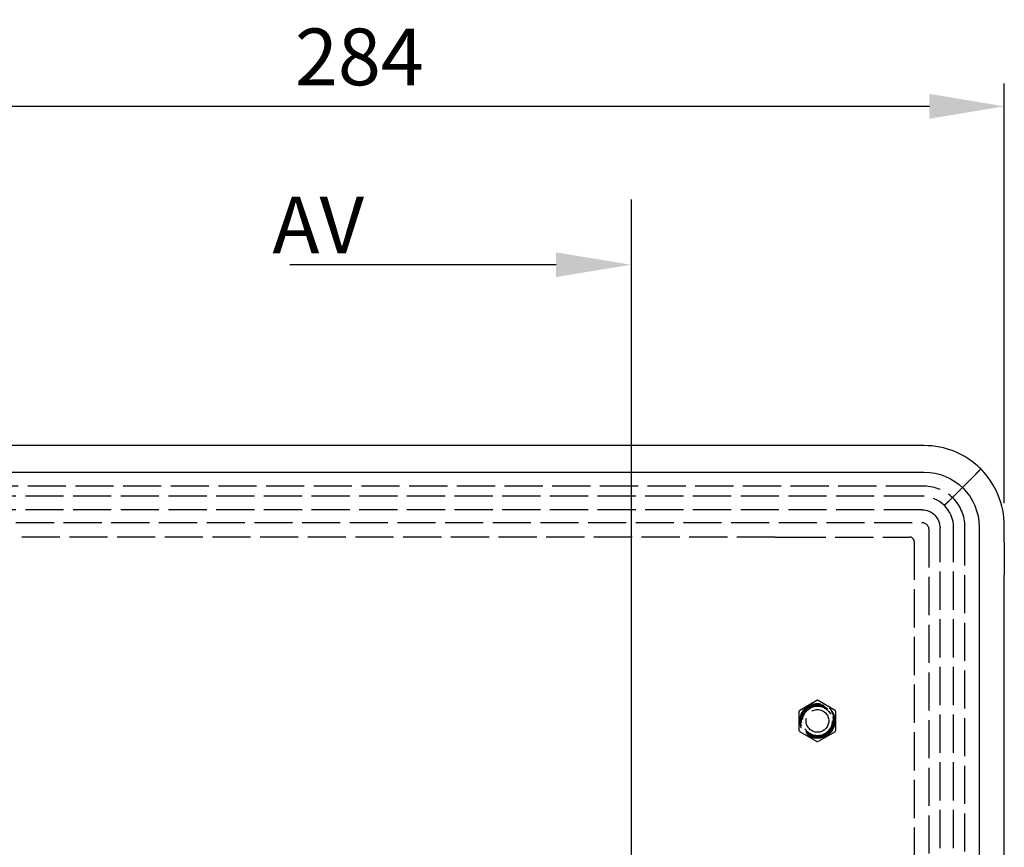
# Model space of a CAD drawing. Units: millimetres. Extents: x 63 to 2173, y 73 to 1579.
# Drawn here: x 456 to 673, y 918 to 1101 of the extents above; entities that cross this region are included whole.
import ezdxf
from ezdxf import colors
from ezdxf.entities.mleader import LeaderData, LeaderLine
from ezdxf.math import Vec2, Vec3

# ---------------------------------------------------------------- set-up
doc = ezdxf.new("R2010")
doc.units = ezdxf.units.MM
doc.header["$LTSCALE"] = 2
doc.header["$PDSIZE"] = -1
doc.linetypes.add('Dashed', pattern=[5.7, 4.56, -1.14])
for name, color, linetype in [('Dimensions', 7, 'Continuous'), ('Hidden (ISO)', 7, 'Dashed'), ('Visible (ISO)', 7, 'Continuous')]:
    doc.layers.add(name, color=color, linetype=linetype)
doc.styles.get("Standard").update_dxf_attribs({"font": 'romans.shx', "width": 0.8})
doc.dimstyles.new('SLDDIMSTYLE2', dxfattribs={"dimscale": 5, "dimtxt": 2.5, "dimasz": 3.302, "dimexe": 1, "dimexo": 1, "dimgap": 0.926042, "dimtad": 1, "dimdec": 0, "dimrnd": 1e-09, "dimzin": 12, "dimdsep": 46, "dimtxsty": 'Standard', "dimcen": 2, "dimadec": 0, "dimazin": 3, "dimtfac": 1, "dimtdec": 0, "dimtmove": 0, "dimatfit": 0, "dimfxl": 1, "dimfrac": 2, "dimtolj": 1, "dimtzin": 12, "dimarcsym": 0})

# ---------------------------------------------------------------- blocks, each defined once
blk = doc.blocks.new('3366 U_Sheet_VIEW1')
at = {"layer": 'Hidden (ISO)', "ltscale": 0.921053}
for p, q in [((121.87, 140.93), (127.83, 146.89)), ((116.44, 144.2), (-115.56, 144.2)), ((115.94, 142), (-115.06, 142)), ((115.94, 139), (-115.06, 139)), ((-115.06, 136.2), (115.94, 136.2)), ((117.44, 134.7), (117.44, -135.3)), ((119.94, -135), (119.94, 135)), ((122.94, -135), (122.94, 135)), ((125.44, -135.8), (125.44, 135.2)), ((83.62, 132.99), (-82.74, 132.99)), ((84.68, 132.99), (85.3, 133)), ((86.36, 133), (113.24, 133)), ((114.24, 132), (114.24, -132.6)), ((89.07, 94.88), (92.82, 97.05)), ((93.07, 97.05), (96.82, 94.88)), ((88.94, 90.33), (88.94, 94.67)), ((96.94, 94.67), (96.94, 90.33)), ((92.82, 87.95), (89.07, 90.12)), ((96.82, 90.12), (93.07, 87.95))]:
    blk.add_line(p, q, dxfattribs=at)
for radius in [3.85, 3.7, 3.5, 3.25, 2.5]:
    blk.add_circle((92.94, 92.5), radius, dxfattribs=at)
for centre, radius, start, end in [((116.44, 135.2), 9, 0, 90), ((113.24, 132), 1, 359.9991, 90.0009), ((92.94, 92.5), 4.55, 88.4635, 91.5365), ((92.94, 92.5), 4.55, 148.4635, 151.5365), ((92.94, 92.5), 4.55, 28.4635, 31.5365), ((92.94, 92.5), 4.55, 208.4635, 211.5365), ((92.94, 92.5), 4.55, 328.4635, 331.5365), ((92.94, 92.5), 4.55, 268.4635, 271.5365)]:
    blk.add_arc(centre, radius, start, end, dxfattribs=at)
at = {"layer": 'Hidden (ISO)', "ltscale": 0.921053, "extrusion": (0, 0, -1)}
blk.add_arc((-115.94, 134.7), 1.5, 90, 180, dxfattribs=at)
at = {"layer": 'Hidden (ISO)', "ltscale": 0.921053}
for centre, major_axis, ratio, start_param, end_param in [((115.94, 135), (-4.95, -4.95), 0.999924, 2.356233, 3.926953), ((83.62, 133), (1.5, 0), 0.008727, 4.712392, 5.497811)]:
    blk.add_ellipse(centre, major_axis=major_axis, ratio=ratio, start_param=start_param, end_param=end_param, dxfattribs=at)
at = {"layer": 'Hidden (ISO)', "ltscale": 0.921053, "extrusion": (0, 0, -1)}
for centre, major_axis, ratio, start_param, end_param in [((115.94, 135), (-2.83, -2.83), 0.999924, 2.356233, 3.926953), ((86.36, 132.99), (1.5, 0), 0.008727, 3.926967, 4.712386)]:
    blk.add_ellipse(centre, major_axis=major_axis, ratio=ratio, start_param=start_param, end_param=end_param, dxfattribs=at)
at = {"layer": 'Hidden (ISO)', "ltscale": 0.921053}
for points, knots in [([(127.83, 146.89), (127.96, 147.02), (128.09, 147.15), (128.33, 147.39), (128.44, 147.5), (128.63, 147.69), (128.7, 147.76), (128.8, 147.86), (128.83, 147.88), (128.83, 147.88)], [-0.2256021, -0.2256021, -0.2256021, -0.2256021, -0.1706849, -0.1706849, -0.1127603, -0.1127603, -0.0548067, -0.0548067, 0, 0, 0, 0]), ([(120.88, 139.94), (120.88, 139.94), (120.91, 139.96), (121, 140.06), (121.08, 140.13), (121.26, 140.32), (121.38, 140.43), (121.62, 140.67), (121.74, 140.8), (121.87, 140.93)], [-0.2250125, -0.2250125, -0.2250125, -0.2250125, -0.1703634, -0.1703634, -0.1124267, -0.1124267, -0.0545472, -0.0545472, 0, 0, 0, 0])]:
    blk.add_open_spline(points, degree=3, knots=knots, dxfattribs=at)
at = {"layer": 'Visible (ISO)'}
for p, q in [((116.44, 153.15), (-142.85, 153.15)), ((-127.56, 147.31), (116.44, 147.31)), ((128.55, 135.2), (128.55, 27.22)), ((134.1, 131.83), (134.1, 135.5)), ((134.09, 130.41), (134.05, 125.99)), ((134.05, 22.22), (134.05, 124.57))]:
    blk.add_line(p, q, dxfattribs=at)
at = {"layer": 'Visible (ISO)', "extrusion": (0, 0, -1)}
blk.add_arc((-116.44, 135.2), 12.11, 90, 180, dxfattribs=at)
blk.add_ellipse((134.08, 131.83), major_axis=(0, -2), ratio=0.008727, start_param=4.712392, end_param=5.497811, dxfattribs=at)
at = {"layer": 'Visible (ISO)'}
blk.add_ellipse((134.07, 124.57), major_axis=(0, -2), ratio=0.008727, start_param=3.926967, end_param=4.712386, dxfattribs=at)
for points, knots in [([(128.93, 147.99), (128.41, 148.51), (126.45, 150.47), (121.06, 152.69), (118.75, 153.15), (116.44, 153.15)], [-1.746811, -1.746811, -1.746811, -1.746811, -0.693448, -0.693448, 0, 0, 0, 0]), ([(134.1, 135.5), (134.1, 137.81), (133.64, 140.12), (131.41, 145.5), (129.45, 147.46), (128.93, 147.99)], [-0.368257, -0.368257, -0.368257, -0.368257, -0.2221094, -0.2221094, -0.000001, -0.000001, -0.000001, -0.000001])]:
    blk.add_open_spline(points, degree=3, knots=knots, dxfattribs=at)
blk = doc.blocks.new('*D24')
at = {"layer": 'Defpoints', "color": 0, "transparency": 16777216}
for p in [(673.1, 1081.63), (389.05, 1006.76), (673.1, 989.25)]:
    blk.add_point(p, dxfattribs=at)
at = {"layer": 'Dimensions', "color": 0, "lineweight": -2, "transparency": 16777216}
for p, q in [((389.05, 1011.76), (389.05, 1086.63)), ((673.1, 994.25), (673.1, 1086.63)), ((405.56, 1081.63), (656.59, 1081.63))]:
    blk.add_line(p, q, dxfattribs=at)
at = {"layer": 'Dimensions', "color": 0, "transparency": 16777216}
for points in [[(405.56, 1084.38), (405.56, 1078.88), (389.05, 1081.63)], [(656.59, 1084.38), (656.59, 1078.88), (673.1, 1081.63)]]:
    blk.add_solid(points, dxfattribs=at)
at = {"layer": 'Dimensions', "color": 0, "transparency": 16777216, "insert": (531.07, 1092.51), "char_height": 12.5, "attachment_point": 5}
blk.add_mtext('\\A1;284', dxfattribs=at)

msp = doc.modelspace()

# ---------------------------------------------------------------- linework, layer by layer
at = {"layer": 'Dimensions'}
msp.add_line((590.9, 1061.12), (590.9, 659.17), dxfattribs=at)

# ---------------------------------------------------------------- block references
msp.add_blockref('3366 U_Sheet_VIEW1', (539, 853.75))

# ---------------------------------------------------------------- dimensions: what is measured, and where the dimension line sits
dim = msp.add_linear_dim(base=(673.1, 1081.63), p1=(389.05, 1006.76), p2=(673.1, 989.25), dimstyle='SLDDIMSTYLE2', dxfattribs=at)
dim.commit()
dim.dimension.update_dxf_attribs({"geometry": '*D24', "text_midpoint": (531.07, 1092.51)})

# ---------------------------------------------------------------- leaders
ml = msp.add_multileader_mtext('Standard', dxfattribs=at)
ml.set_content('AV', color=256)
ml.set_leader_properties()
ml.build(insert=Vec2(0, 0))
ml.multileader.update_dxf_attribs({"text_right_attachment_type": 6, "dogleg_length": 3, "arrow_head_size": 16.5, "scale": 5})
ctx = ml.context
ctx.base_point, ctx.scale, ctx.char_height, ctx.arrow_head_size, ctx.landing_gap_size, ctx.plane_origin = Vec3(503.99, 1055.49), 5, 12.5, 16.5, 10, Vec3(590.9, 1087.27)
ctx.right_attachment, ctx.text_align_type = 6, 2
notes = []
notes.append((ctx, [(0, (1, 1, 0), (557.09, 1046.74), (-1, 0), 15, [(0, [(590.9, 1046.74)], 0, [])])]))
ctx.mtext.insert, ctx.mtext.alignment, ctx.mtext.flow_direction = Vec3(532.09, 1061.74), 3, 5
for ctx, leaders in notes:
    for number, flags, end, landing, length, lines in leaders:
        leader = LeaderData()
        leader.index, (leader.has_last_leader_line, leader.has_dogleg_vector, leader.attachment_direction) = number, flags
        leader.last_leader_point, leader.dogleg_vector, leader.dogleg_length = Vec3(end), Vec3(landing), length
        for number, points, colour, breaks in lines:
            line = LeaderLine()
            line.index, line.vertices, line.color, line.breaks = number, Vec3.list(points), colors.encode_raw_color(colour), breaks
            leader.lines.append(line)
        ctx.leaders.append(leader)

doc.saveas('drawing.dxf')
